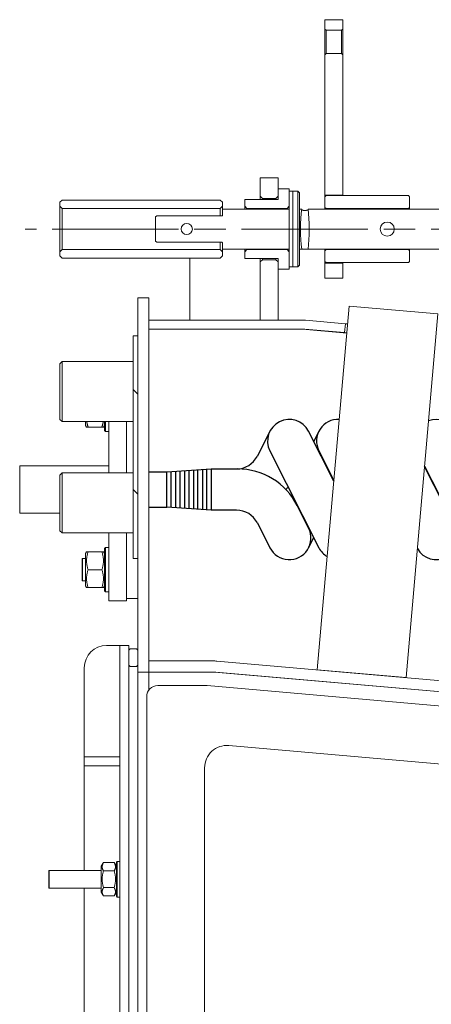
# Model space of a CAD drawing. Extents: x 654 to 3669, y 72 to 2605.
# Drawn here: x 1016 to 1201, y 2159 to 2601 of the extents above; entities that cross this region are included whole.
import ezdxf

# ---------------------------------------------------------------- set-up
doc = ezdxf.new("R2010")
doc.units = 0
doc.header["$LTSCALE"] = 10
doc.linetypes.add('CHAIN', pattern=[0.3543, 0.2362, -0.0295, 0.0591, -0.0295])
for name, color, linetype, lineweight in [('Mittellinie(Brunner)', 7, 'Continuous', 25), ('Schraffur', 179, 'Continuous', 9), ('Sichtbare Kanten(Brunner)', 7, 'Continuous', 50)]:
    doc.layers.add(name, color=color, linetype=linetype, lineweight=lineweight)
doc.layers.add('WAERMETAUSCHER-0', color=7, linetype='Continuous')

# ---------------------------------------------------------------- blocks, each defined once
blk = doc.blocks.new('A$C301C2C87')
at = {"layer": 'WAERMETAUSCHER-0'}
for p, q in [((-307.11, 15.47), (-301.71, 26.15)), ((-275.61, 8.95), (-284.3, 26.15)), ((-279.71, 26.15), (-282, 21.6)), ((-196.3, -17.35), (-218.3, 26.15)), ((-174.3, -17.35), (-196.3, 26.15)), ((-191.71, 26.15), (-194, 21.6)), ((-152.3, -17.35), (-174.3, 26.15)), ((-169.71, 26.15), (-172, 21.6)), ((-133.76, -10.51), (-152.3, 26.15)), ((-147.71, 26.15), (-150, 21.6)), ((-64.3, -17.35), (-86.3, 26.15)), ((-81.71, 26.15), (-84, 21.6)), ((-58.67, 15.01), (-64.3, 26.15)), ((-341.5, 13.77), (-317.15, 19.26)), ((-307.01, 15.33), (-285.01, -16.17)), ((-301.71, 17.35), (-279.71, -26.15)), ((-279.71, 17.35), (-275.58, 9.2)), ((-218.3, -17.35), (-234.89, 15.44)), ((-234.86, 15.68), (-226.93, 0)), ((-213.71, 17.35), (-191.71, -26.15)), ((-191.71, 17.35), (-169.71, -26.15)), ((-169.71, 17.35), (-147.71, -26.15)), ((-147.71, 17.35), (-133.74, -10.26)), ((-81.71, 17.35), (-76.58, 7.21)), ((-49.3, 9.25), (-38, 9.25)), ((-36, 9.11), (-36, -9.12)), ((-34, -8.98), (-34, 8.98)), ((-32, 8.84), (-32, -8.85)), ((-30, -8.71), (-30, 8.71)), ((-28, 8.57), (-28, -8.58)), ((-26, -8.44), (-26, 8.44)), ((-24, 8.3), (-24, -8.31)), ((-22, -8.17), (-22, 8.17)), ((-20, 8.03), (-20, -8.04)), ((-10, 7.9), (-18.04, 7.9)), ((-311.17, -12.77), (-341.5, 2.49)), ((-301, -27.33), (-323, 4.17)), ((-293, 0.14), (-294.43, -2.68)), ((-319.25, -1.2), (-329.55, -3.52)), ((-319.32, -8.67), (-317.1, -4.28)), ((-227, -0.15), (-227.08, 0)), ((-227, -0.15), (-226.93, 0)), ((-226.93, 0), (-213.71, -26.15)), ((-205, -0.15), (-204.93, 0)), ((-86.3, -17.35), (-93.04, -4.03)), ((-93.02, -3.78), (-81.71, -26.15)), ((-73, -0.15), (-72.93, 0)), ((-10, -7.9), (-18, -7.9)), ((-38, -9.25), (-49.3, -9.25)), ((-64.3, -26.15), (-58.67, -15.01)), ((-341.5, -19.34), (-319.39, -30.46)), ((-284.3, -26.15), (-282, -21.61)), ((-238.15, -21.9), (-238, -21.61)), ((-238.11, -21.4), (-235.71, -26.15)), ((-218.3, -26.15), (-216, -21.61)), ((-196.3, -26.15), (-194, -21.61)), ((-174.3, -26.15), (-172, -21.61)), ((-152.3, -26.15), (-150, -21.61)), ((-86.3, -26.15), (-84, -21.61)), ((-304.42, -22.43), (-306.3, -26.15))]:
    blk.add_line(p, q, dxfattribs=at)
at = {"layer": 'WAERMETAUSCHER-0', "elevation": 0}
blk.add_lwpolyline([(-38, 9.25), (-18, 7.9), (-18, -7.9), (-38, -9.25), (-38, 9.25)], dxfattribs=at)
at = {"layer": 'WAERMETAUSCHER-0'}
for centre, radius, start, end in [((-293, 21.75), 9.75, 26.8279, 206.8279), ((-271, 21.75), 9.75, 105.8405, 206.8279), ((-227, 21.75), 9.75, 26.8279, 133.491), ((-205, 21.75), 9.75, 26.8279, 206.8279), ((-183, 21.75), 9.75, 26.8279, 206.8279), ((-161, 21.75), 9.75, 26.8279, 206.8279), ((-139, 21.75), 9.75, 29.5173, 206.8279), ((-73, 21.75), 9.75, 26.8279, 206.8279), ((-95, 21.75), 9.75, 26.8279, 59.4771), ((-315, 9.75), 9.75, 34.9291, 214.9291), ((-49.3, 19.75), 10.5, 206.8279, 270), ((-49.81, 20.75), 30, 206.8279, 270), ((-49.81, -20.75), 30, 136.2378, 139.167), ((-49.3, -19.75), 10.5, 90, 153.1721), ((-293, -21.75), 9.75, 214.9291, 34.9291), ((-227, -21.75), 9.75, 206.8279, 26.8279), ((-205, -21.75), 9.75, 206.8279, 26.8279), ((-183, -21.75), 9.75, 206.8279, 26.8279), ((-161, -21.75), 9.75, 206.8279, 26.8279), ((-95, -21.75), 9.75, 267.4084, 26.8279), ((-73, -21.75), 9.75, 206.8279, 26.8279), ((-315, -21.75), 9.75, 243.3003, 3.1347), ((-271, -21.75), 9.75, 206.8279, 216.8738), ((-139, -21.75), 9.75, 206.8279, 290.7921)]:
    blk.add_arc(centre, radius, start, end, dxfattribs=at)

msp = doc.modelspace()

# ---------------------------------------------------------------- hatches: boundary and pattern name
at = {"layer": 'Schraffur', "lineweight": 15}
h = msp.add_hatch(dxfattribs=at)
h.set_pattern_fill('ANSI31', scale=254, angle=-90, style=0)
h.set_pattern_definition([(315, (0, 0), (22.45064, 22.45064), [])])
h.paths.add_polyline_path([(1069.35, 2359.15), (1069.35, 2459.15), (1067.35, 2459.15), (1067.35, 2359.15)])
h = msp.add_hatch(dxfattribs=at)
h.set_pattern_fill('ANSI31', scale=254, angle=-105, style=0)
h.set_pattern_definition([(300, (0, 0), (27.4963, 15.875), [])])
edge = h.paths.add_edge_path()
edge.add_line((1066.35, 1506.65), (1068.35, 1506.65))
edge.add_ellipse((1068.35, 1507.65), major_axis=(0, -1), ratio=1, start_angle=0, end_angle=90)
edge.add_line((1069.35, 1507.65), (1069.35, 1513.65))
edge.add_ellipse((1068.35, 1513.65), major_axis=(1, 0), ratio=1, start_angle=0, end_angle=90)
edge.add_line((1068.35, 1514.65), (1066.35, 1514.65))
edge.add_ellipse((1066.35, 1513.65), major_axis=(0, 1), ratio=1, start_angle=0, end_angle=90)
edge.add_line((1065.35, 1513.65), (1065.35, 1507.65))
edge.add_ellipse((1066.35, 1507.65), major_axis=(-1, 0), ratio=1, start_angle=0, end_angle=90)
edge = h.paths.add_edge_path()
edge.add_line((1065.35, 2317.65), (1065.35, 2311.65))
edge.add_ellipse((1066.35, 2311.65), major_axis=(-1, 0), ratio=1, start_angle=0, end_angle=90)
edge.add_line((1066.35, 2310.65), (1068.35, 2310.65))
edge.add_ellipse((1068.35, 2311.65), major_axis=(0, -1), ratio=1, start_angle=0, end_angle=90)
edge.add_line((1069.35, 2311.65), (1069.35, 2317.65))
edge.add_ellipse((1068.35, 2317.65), major_axis=(1, 0), ratio=1, start_angle=0, end_angle=90)
edge.add_line((1068.35, 2318.65), (1066.35, 2318.65))
edge.add_ellipse((1066.35, 2317.65), major_axis=(0, 1), ratio=1, start_angle=0, end_angle=90)
at = {"layer": 'Schraffur'}
h = msp.add_hatch(dxfattribs=at)
h.set_pattern_fill('ANSI31', color=256, scale=254, angle=-75, style=0)
h.set_pattern_definition([(330, (0, 0), (15.875, 27.4963), [])])
h.paths.add_polyline_path([(1061.35, 2266.1), (1061.35, 2270.1), (1045.35, 2270.1), (1045.35, 2266.1)])

# ---------------------------------------------------------------- linework, layer by layer
at = {"layer": 'Mittellinie(Brunner)', "color": 7, "linetype": 'CHAIN', "lineweight": 15, "ltscale": 23.990969}
msp.add_line((1342.65, 2507.1), (1018.79, 2507.1), dxfattribs=at)
at = {"layer": 'Sichtbare Kanten(Brunner)', "color": 7, "lineweight": 15}
for p, q in [((1153.35, 2601.1), (1153.35, 2596.85)), ((1161.35, 2601.1), (1153.35, 2601.1)), ((1161.35, 2596.85), (1161.35, 2601.1)), ((1153.35, 2596.85), (1153.85, 2596.35)), ((1153.35, 2596.85), (1153.35, 2585.35)), ((1153.85, 2596.35), (1160.85, 2596.35)), ((1153.85, 2585.85), (1153.85, 2596.35)), ((1160.85, 2596.35), (1161.35, 2596.85)), ((1160.85, 2596.35), (1160.85, 2585.85)), ((1161.35, 2585.35), (1161.35, 2596.85)), ((1153.85, 2585.85), (1153.35, 2585.35)), ((1153.35, 2585.35), (1153.35, 2522.35)), ((1160.85, 2585.85), (1153.85, 2585.85)), ((1161.35, 2585.35), (1160.85, 2585.85)), ((1161.35, 2522.35), (1161.35, 2585.35)), ((1132.35, 2530.1), (1124.35, 2530.1)), ((1124.35, 2530.1), (1124.35, 2521.85)), ((1132.35, 2521.85), (1132.35, 2530.1)), ((1137.35, 2525.1), (1132.35, 2525.1)), ((1132.35, 2525.1), (1132.35, 2520.35)), ((1137.35, 2524.1), (1137.35, 2525.1)), ((1035.35, 2520.1), (1034.35, 2519.1)), ((1106.35, 2520.1), (1035.35, 2520.1)), ((1107.35, 2519.1), (1106.35, 2520.1)), ((1132.35, 2520.35), (1117.35, 2520.35)), ((1117.35, 2520.35), (1117.35, 2517.35)), ((1124.35, 2521.85), (1125.35, 2520.85)), ((1124.35, 2521.85), (1124.35, 2520.35)), ((1125.35, 2520.85), (1131.35, 2520.85)), ((1125.35, 2520.35), (1125.35, 2520.85)), ((1131.35, 2520.85), (1132.35, 2521.85)), ((1131.35, 2520.85), (1131.35, 2520.35)), ((1137.35, 2524.1), (1137.35, 2507.1)), ((1137.35, 2524.1), (1138.95, 2524.1)), ((1138.95, 2524.1), (1138.95, 2490.1)), ((1138.95, 2490.1), (1138.95, 2524.1)), ((1141.2, 2524.1), (1138.95, 2524.1)), ((1141.2, 2490.1), (1141.2, 2524.1)), ((1141.95, 2523.35), (1141.2, 2524.1)), ((1141.95, 2523.35), (1141.95, 2490.85)), ((1153.35, 2522.35), (1161.35, 2522.35)), ((1153.35, 2521.6), (1153.35, 2522.35)), ((1153.85, 2522.1), (1153.35, 2521.6)), ((1153.35, 2521.6), (1153.35, 2516.85)), ((1190.85, 2522.1), (1153.85, 2522.1)), ((1161.35, 2522.35), (1161.35, 2522.1)), ((1191.35, 2521.6), (1190.85, 2522.1)), ((1191.35, 2516.85), (1191.35, 2521.6)), ((1034.35, 2519.1), (1034.35, 2517.35)), ((1034.35, 2517.35), (1035.35, 2516.35)), ((1034.35, 2517.35), (1034.35, 2496.85)), ((1035.35, 2516.35), (1106.35, 2516.35)), ((1035.35, 2497.85), (1035.35, 2516.35)), ((1106.35, 2516.35), (1107.35, 2517.35)), ((1106.35, 2516.35), (1106.35, 2513.05)), ((1107.35, 2517.35), (1107.35, 2519.1)), ((1107.35, 2515.9), (1107.35, 2517.35)), ((1107.35, 2515.9), (1107.35, 2513.25)), ((1137.35, 2516.1), (1107.55, 2516.1)), ((1117.35, 2517.35), (1118.35, 2516.35)), ((1117.35, 2517.35), (1117.35, 2516.1)), ((1118.35, 2516.35), (1136.35, 2516.35)), ((1118.35, 2516.1), (1118.35, 2516.35)), ((1136.35, 2516.35), (1137.35, 2517.35)), ((1136.35, 2516.35), (1136.35, 2516.1)), ((1142.92, 2516.1), (1141.95, 2516.1)), ((1245.75, 2516.1), (1145.77, 2516.1)), ((1153.35, 2516.85), (1153.85, 2516.35)), ((1153.35, 2516.85), (1153.35, 2516.1)), ((1153.85, 2516.35), (1190.85, 2516.35)), ((1153.85, 2516.1), (1153.85, 2516.35)), ((1190.85, 2516.35), (1191.35, 2516.85)), ((1190.85, 2516.35), (1190.85, 2516.1)), ((1191.35, 2516.1), (1191.35, 2516.85)), ((1077.85, 2513.05), (1077.35, 2512.55)), ((1077.35, 2512.55), (1077.35, 2501.65)), ((1107.15, 2513.05), (1077.85, 2513.05)), ((1137.35, 2507.1), (1137.35, 2490.1)), ((1077.35, 2501.65), (1077.85, 2501.15)), ((1077.85, 2501.15), (1107.15, 2501.15)), ((1106.35, 2501.15), (1106.35, 2497.85)), ((1107.35, 2500.95), (1107.35, 2498.3)), ((1107.35, 2496.85), (1107.35, 2498.3)), ((1107.55, 2498.1), (1137.35, 2498.1)), ((1117.35, 2498.1), (1117.35, 2496.85)), ((1118.35, 2497.85), (1118.35, 2498.1)), ((1136.35, 2498.1), (1136.35, 2497.85)), ((1141.95, 2498.1), (1142.92, 2498.1)), ((1145.77, 2498.1), (1245.75, 2498.1)), ((1153.35, 2498.1), (1153.35, 2497.35)), ((1153.85, 2497.85), (1153.85, 2498.1)), ((1190.85, 2498.1), (1190.85, 2497.85)), ((1191.35, 2497.35), (1191.35, 2498.1)), ((1035.35, 2497.85), (1034.35, 2496.85)), ((1034.35, 2496.85), (1034.35, 2495.1)), ((1034.35, 2495.1), (1035.35, 2494.1)), ((1106.35, 2497.85), (1035.35, 2497.85)), ((1035.35, 2494.1), (1106.35, 2494.1)), ((1092.72, 2466.15), (1092.72, 2494.1)), ((1107.35, 2496.85), (1106.35, 2497.85)), ((1106.35, 2494.1), (1107.35, 2495.1)), ((1107.35, 2495.1), (1107.35, 2496.85)), ((1118.35, 2497.85), (1117.35, 2496.85)), ((1117.35, 2496.85), (1117.35, 2493.85)), ((1117.35, 2493.85), (1132.35, 2493.85)), ((1136.35, 2497.85), (1118.35, 2497.85)), ((1124.35, 2493.85), (1124.35, 2492.35)), ((1125.35, 2493.35), (1125.35, 2493.85)), ((1131.35, 2493.85), (1131.35, 2493.35)), ((1132.35, 2493.85), (1132.35, 2489.1)), ((1137.35, 2496.85), (1136.35, 2497.85)), ((1153.85, 2497.85), (1153.35, 2497.35)), ((1153.35, 2497.35), (1153.35, 2492.6)), ((1190.85, 2497.85), (1153.85, 2497.85)), ((1191.35, 2497.35), (1190.85, 2497.85)), ((1191.35, 2492.6), (1191.35, 2497.35)), ((1125.35, 2493.35), (1124.35, 2492.35)), ((1124.35, 2492.35), (1124.35, 2466.15)), ((1131.35, 2493.35), (1125.35, 2493.35)), ((1132.35, 2492.35), (1131.35, 2493.35)), ((1132.35, 2466.15), (1132.35, 2492.35)), ((1132.35, 2489.1), (1137.35, 2489.1)), ((1137.35, 2489.1), (1137.35, 2490.1)), ((1137.35, 2490.1), (1138.95, 2490.1)), ((1141.2, 2490.1), (1138.95, 2490.1)), ((1141.95, 2490.85), (1141.2, 2490.1)), ((1153.35, 2491.85), (1153.35, 2492.6)), ((1153.35, 2492.6), (1153.85, 2492.1)), ((1153.35, 2491.85), (1153.35, 2485.1)), ((1161.35, 2491.85), (1153.35, 2491.85)), ((1153.85, 2492.1), (1190.85, 2492.1)), ((1161.35, 2492.1), (1161.35, 2491.85)), ((1161.35, 2485.1), (1161.35, 2491.85)), ((1190.85, 2492.1), (1191.35, 2492.6)), ((1153.35, 2485.1), (1161.35, 2485.1)), ((1074.35, 2476.15), (1069.35, 2476.15)), ((1069.35, 2476.15), (1069.35, 2308.15)), ((1074.35, 2308.15), (1074.35, 2476.15)), ((1164.24, 2472.54), (1149.95, 2309.16)), ((1204.09, 2469.05), (1164.24, 2472.54)), ((1189.8, 2305.68), (1204.09, 2469.05)), ((1144, 2466.15), (1074.35, 2466.15)), ((1074.35, 2466.15), (1074.35, 2462.15)), ((1124.35, 2466.15), (1132.35, 2466.15)), ((1134.35, 2466.25), (1132.35, 2466.25)), ((1134.35, 2466.15), (1134.35, 2466.25)), ((1162.54, 2464.56), (1144.69, 2466.12)), ((1162.19, 2460.58), (1162.54, 2464.56)), ((1162.54, 2464.56), (1163.54, 2464.48)), ((1069.35, 2459.15), (1067.35, 2459.15)), ((1067.35, 2459.15), (1067.35, 2359.15)), ((1069.35, 2359.15), (1069.35, 2459.15)), ((1074.35, 2462.15), (1144, 2462.15)), ((1163.18, 2460.42), (1143.35, 2462.15)), ((1144.34, 2462.14), (1162.19, 2460.58)), ((1163.19, 2460.49), (1162.19, 2460.58)), ((1034.35, 2446.65), (1035.35, 2447.65)), ((1034.35, 2421.65), (1034.35, 2446.65)), ((1035.35, 2447.65), (1035.35, 2420.65)), ((1067.35, 2447.65), (1035.35, 2447.65)), ((1034.35, 2421.65), (1035.35, 2420.65)), ((1067.35, 2420.65), (1035.35, 2420.65)), ((1045.95, 2420.65), (1045.95, 2418.85)), ((1045.95, 2418.85), (1046.35, 2418.15)), ((1054.35, 2418.85), (1053.94, 2418.15)), ((1054.35, 2416.65), (1054.35, 2420.65)), ((1054.85, 2420.65), (1054.85, 2416.15)), ((1056.35, 2420.65), (1056.35, 2397.65)), ((1064.35, 2420.65), (1064.35, 2397.65)), ((1047.06, 2418.15), (1046.35, 2418.15)), ((1047.06, 2418.15), (1053.23, 2418.15)), ((1053.94, 2418.15), (1053.23, 2418.15)), ((1054.35, 2416.65), (1054.85, 2416.15)), ((1054.85, 2416.15), (1056.35, 2416.15)), ((1016.35, 2379.5), (1016.35, 2400.8)), ((1016.35, 2400.8), (1056.35, 2400.8)), ((1034.35, 2396.65), (1035.35, 2397.65)), ((1034.35, 2371.65), (1034.35, 2396.65)), ((1035.35, 2397.65), (1035.35, 2370.65)), ((1067.35, 2397.65), (1035.35, 2397.65)), ((1016.35, 2379.5), (1034.35, 2379.5)), ((1034.35, 2371.65), (1035.35, 2370.65)), ((1067.35, 2370.65), (1035.35, 2370.65)), ((1056.35, 2370.65), (1056.35, 2340.15)), ((1064.35, 2370.65), (1064.35, 2340.15)), ((1045.95, 2361.45), (1046.35, 2362.15)), ((1045.95, 2361.45), (1045.95, 2346.85)), ((1046.35, 2362.15), (1047.06, 2362.15)), ((1047.06, 2362.15), (1053.23, 2362.15)), ((1053.23, 2362.15), (1053.94, 2362.15)), ((1054.35, 2361.45), (1053.94, 2362.15)), ((1054.35, 2363.65), (1054.85, 2364.15)), ((1054.35, 2344.65), (1054.35, 2363.65)), ((1054.85, 2364.15), (1054.85, 2344.15)), ((1054.85, 2364.15), (1056.35, 2364.15)), ((1044.35, 2358.95), (1044.55, 2359.15)), ((1044.35, 2349.35), (1044.35, 2358.95)), ((1044.55, 2359.15), (1044.55, 2349.15)), ((1045.95, 2359.15), (1044.55, 2359.15)), ((1067.35, 2359.15), (1069.35, 2359.15)), ((1047.06, 2354.15), (1053.23, 2354.15)), ((1044.35, 2349.35), (1044.55, 2349.15)), ((1045.95, 2349.15), (1044.55, 2349.15)), ((1045.95, 2346.85), (1046.35, 2346.15)), ((1047.06, 2346.15), (1046.35, 2346.15)), ((1047.06, 2346.15), (1053.23, 2346.15)), ((1053.94, 2346.15), (1053.23, 2346.15)), ((1054.35, 2346.85), (1053.94, 2346.15)), ((1054.35, 2344.65), (1054.85, 2344.15)), ((1054.85, 2344.15), (1056.35, 2344.15)), ((1064.35, 2340.15), (1056.35, 2340.15)), ((1069.35, 2341.15), (1064.35, 2341.15)), ((1057.35, 2320.15), (1055.35, 2320.15)), ((1061.35, 2320.15), (1057.35, 2320.15)), ((1065.35, 2320.15), (1061.35, 2320.15)), ((1061.35, 2320.15), (1061.35, 2082.15)), ((1065.35, 2082.15), (1065.35, 2320.15)), ((1065.35, 2317.65), (1065.35, 2311.65)), ((1068.35, 2318.65), (1066.35, 2318.65)), ((1069.35, 2311.65), (1069.35, 2317.65)), ((1074.35, 2313.15), (1074.35, 2308.15)), ((1103.91, 2313.15), (1074.35, 2313.15)), ((1280.23, 2297.77), (1104.78, 2313.12)), ((1045.35, 2270.1), (1045.35, 2310.15)), ((1066.35, 2310.65), (1068.35, 2310.65)), ((1069.35, 2308.15), (1074.35, 2308.15)), ((1069.35, 2090.15), (1069.35, 2308.15)), ((1074.35, 2308.15), (1074.35, 2300.15)), ((1074.35, 2300.15), (1074.35, 2308.15)), ((1074.35, 2308.15), (1103.91, 2308.15)), ((1279.68, 2292.77), (1103.85, 2308.15)), ((1104.34, 2308.14), (1279.79, 2292.79)), ((1149.95, 2309.16), (1189.8, 2305.68)), ((1100.13, 2302.15), (1078.35, 2302.15)), ((1276.36, 2286.76), (1100.56, 2302.14)), ((1073.35, 2297.15), (1073.35, 2092.15)), ((1110.22, 2275.19), (1257.14, 2262.34)), ((1061.35, 2270.1), (1045.35, 2270.1)), ((1045.35, 2270.1), (1045.35, 2266.1)), ((1061.35, 2266.1), (1061.35, 2270.1)), ((1045.35, 2219.15), (1045.35, 2266.1)), ((1045.35, 2266.1), (1061.35, 2266.1)), ((1099.35, 2092.15), (1099.35, 2265.23)), ((1052.95, 2220.95), (1053.93, 2222.66)), ((1052.95, 2220.95), (1052.95, 2209.35)), ((1058.76, 2222.66), (1053.93, 2222.66)), ((1059.75, 2220.95), (1058.76, 2222.66)), ((1059.75, 2222.75), (1060.15, 2223.15)), ((1059.75, 2207.55), (1059.75, 2222.75)), ((1060.15, 2223.15), (1060.15, 2207.15)), ((1060.15, 2223.15), (1061.35, 2223.15)), ((1029.35, 2218.95), (1029.55, 2219.15)), ((1029.35, 2211.35), (1029.35, 2218.95)), ((1029.55, 2219.15), (1029.55, 2211.15)), ((1052.95, 2219.15), (1029.55, 2219.15)), ((1058.76, 2218.91), (1053.93, 2218.91)), ((1029.35, 2211.35), (1029.55, 2211.15)), ((1052.95, 2211.15), (1029.55, 2211.15)), ((1045.35, 2140.65), (1045.35, 2211.15)), ((1058.76, 2211.4), (1053.93, 2211.4)), ((1052.95, 2209.35), (1053.93, 2207.65)), ((1058.76, 2207.65), (1053.93, 2207.65)), ((1059.75, 2209.35), (1058.76, 2207.65)), ((1059.75, 2207.55), (1060.15, 2207.15)), ((1060.15, 2207.15), (1061.35, 2207.15))]:
    msp.add_line(p, q, dxfattribs=at)
at = {"layer": 'Sichtbare Kanten(Brunner)', "color": 7, "lineweight": 15, "flags": 128}
for points in [[(1142.86, 2515.68), (1142.96, 2515.65), (1143.06, 2515.63), (1143.17, 2515.6), (1143.28, 2515.57), (1143.4, 2515.55), (1143.53, 2515.52), (1143.66, 2515.5), (1143.8, 2515.49), (1143.93, 2515.48), (1144.07, 2515.47), (1144.21, 2515.46), (1144.35, 2515.46), (1144.48, 2515.46), (1144.62, 2515.47), (1144.76, 2515.48), (1144.89, 2515.49), (1145.03, 2515.5), (1145.16, 2515.52), (1145.29, 2515.55), (1145.41, 2515.57), (1145.52, 2515.6), (1145.63, 2515.63), (1145.73, 2515.65), (1145.83, 2515.68)], [(1145.77, 2498.1), (1145.67, 2498.11), (1145.57, 2498.11), (1145.47, 2498.11), (1145.36, 2498.11), (1145.24, 2498.11), (1145.12, 2498.12), (1144.99, 2498.12), (1144.86, 2498.12), (1144.73, 2498.12), (1144.6, 2498.12), (1144.47, 2498.12), (1144.35, 2498.12), (1144.22, 2498.12), (1144.09, 2498.12), (1143.96, 2498.12), (1143.83, 2498.12), (1143.7, 2498.12), (1143.57, 2498.12), (1143.45, 2498.11), (1143.34, 2498.11), (1143.22, 2498.11), (1143.12, 2498.11), (1143.02, 2498.11), (1142.92, 2498.1)], [(1046.46, 2420.65), (1046.47, 2420.56), (1046.49, 2420.46), (1046.5, 2420.36), (1046.52, 2420.27), (1046.54, 2420.17), (1046.55, 2420.07), (1046.57, 2419.97), (1046.59, 2419.87), (1046.62, 2419.77), (1046.64, 2419.67), (1046.66, 2419.57), (1046.69, 2419.46), (1046.71, 2419.36), (1046.74, 2419.25), (1046.77, 2419.15), (1046.79, 2419.04), (1046.82, 2418.94), (1046.85, 2418.83), (1046.89, 2418.72), (1046.92, 2418.61), (1046.95, 2418.5), (1046.99, 2418.38), (1047.03, 2418.27), (1047.06, 2418.15)], [(1053.23, 2418.15), (1053.26, 2418.27), (1053.3, 2418.38), (1053.34, 2418.5), (1053.37, 2418.61), (1053.4, 2418.72), (1053.44, 2418.83), (1053.47, 2418.94), (1053.5, 2419.04), (1053.53, 2419.15), (1053.55, 2419.25), (1053.58, 2419.36), (1053.6, 2419.46), (1053.63, 2419.57), (1053.65, 2419.67), (1053.67, 2419.77), (1053.7, 2419.87), (1053.72, 2419.97), (1053.74, 2420.07), (1053.76, 2420.17), (1053.77, 2420.27), (1053.79, 2420.36), (1053.81, 2420.46), (1053.82, 2420.56), (1053.83, 2420.65)], [(1047.06, 2362.15), (1046.94, 2361.78), (1046.83, 2361.41), (1046.74, 2361.06), (1046.65, 2360.71), (1046.58, 2360.37), (1046.52, 2360.05), (1046.47, 2359.72), (1046.42, 2359.4), (1046.39, 2359.09), (1046.37, 2358.77), (1046.35, 2358.46), (1046.35, 2358.15), (1046.35, 2357.85), (1046.37, 2357.53), (1046.39, 2357.22), (1046.42, 2356.91), (1046.47, 2356.59), (1046.52, 2356.26), (1046.58, 2355.93), (1046.65, 2355.6), (1046.74, 2355.25), (1046.83, 2354.9), (1046.94, 2354.53), (1047.06, 2354.15)], [(1053.23, 2354.15), (1053.35, 2354.53), (1053.46, 2354.9), (1053.55, 2355.25), (1053.64, 2355.6), (1053.71, 2355.93), (1053.77, 2356.26), (1053.82, 2356.59), (1053.87, 2356.91), (1053.9, 2357.22), (1053.92, 2357.53), (1053.94, 2357.85), (1053.94, 2358.15), (1053.94, 2358.46), (1053.92, 2358.77), (1053.9, 2359.09), (1053.87, 2359.4), (1053.82, 2359.72), (1053.77, 2360.05), (1053.71, 2360.37), (1053.64, 2360.71), (1053.55, 2361.06), (1053.46, 2361.41), (1053.35, 2361.78), (1053.23, 2362.15)], [(1047.06, 2354.15), (1046.94, 2353.78), (1046.83, 2353.41), (1046.74, 2353.06), (1046.65, 2352.71), (1046.58, 2352.37), (1046.52, 2352.05), (1046.47, 2351.72), (1046.42, 2351.4), (1046.39, 2351.09), (1046.37, 2350.77), (1046.35, 2350.46), (1046.35, 2350.15), (1046.35, 2349.85), (1046.37, 2349.53), (1046.39, 2349.22), (1046.42, 2348.91), (1046.47, 2348.59), (1046.52, 2348.26), (1046.58, 2347.93), (1046.65, 2347.6), (1046.74, 2347.25), (1046.83, 2346.9), (1046.94, 2346.53), (1047.06, 2346.15)], [(1053.23, 2346.15), (1053.35, 2346.53), (1053.46, 2346.9), (1053.55, 2347.25), (1053.64, 2347.6), (1053.71, 2347.93), (1053.77, 2348.26), (1053.82, 2348.59), (1053.87, 2348.91), (1053.9, 2349.22), (1053.92, 2349.53), (1053.94, 2349.85), (1053.94, 2350.15), (1053.94, 2350.46), (1053.92, 2350.77), (1053.9, 2351.09), (1053.87, 2351.4), (1053.82, 2351.72), (1053.77, 2352.05), (1053.71, 2352.37), (1053.64, 2352.71), (1053.55, 2353.06), (1053.46, 2353.41), (1053.35, 2353.78), (1053.23, 2354.15)], [(1053.93, 2222.66), (1053.83, 2222.48), (1053.74, 2222.31), (1053.67, 2222.15), (1053.6, 2221.98), (1053.54, 2221.83), (1053.49, 2221.67), (1053.44, 2221.52), (1053.41, 2221.37), (1053.38, 2221.22), (1053.36, 2221.07), (1053.35, 2220.93), (1053.35, 2220.78), (1053.35, 2220.64), (1053.36, 2220.49), (1053.38, 2220.35), (1053.41, 2220.2), (1053.44, 2220.05), (1053.49, 2219.9), (1053.54, 2219.74), (1053.6, 2219.58), (1053.67, 2219.42), (1053.74, 2219.26), (1053.83, 2219.08), (1053.93, 2218.91)], [(1058.76, 2218.91), (1058.86, 2219.08), (1058.95, 2219.26), (1059.03, 2219.42), (1059.09, 2219.58), (1059.15, 2219.74), (1059.2, 2219.9), (1059.25, 2220.05), (1059.28, 2220.2), (1059.31, 2220.35), (1059.33, 2220.49), (1059.34, 2220.64), (1059.34, 2220.78), (1059.34, 2220.93), (1059.33, 2221.07), (1059.31, 2221.22), (1059.28, 2221.37), (1059.25, 2221.52), (1059.2, 2221.67), (1059.15, 2221.83), (1059.09, 2221.98), (1059.03, 2222.15), (1058.95, 2222.31), (1058.86, 2222.48), (1058.76, 2222.66)], [(1053.93, 2218.91), (1053.83, 2218.55), (1053.74, 2218.21), (1053.67, 2217.88), (1053.6, 2217.55), (1053.54, 2217.24), (1053.49, 2216.93), (1053.44, 2216.62), (1053.41, 2216.33), (1053.38, 2216.03), (1053.36, 2215.74), (1053.35, 2215.45), (1053.35, 2215.15), (1053.35, 2214.86), (1053.36, 2214.57), (1053.38, 2214.28), (1053.41, 2213.98), (1053.44, 2213.68), (1053.49, 2213.38), (1053.54, 2213.07), (1053.6, 2212.76), (1053.67, 2212.43), (1053.74, 2212.1), (1053.83, 2211.76), (1053.93, 2211.4)], [(1058.76, 2211.4), (1058.86, 2211.76), (1058.95, 2212.1), (1059.03, 2212.43), (1059.09, 2212.76), (1059.15, 2213.07), (1059.2, 2213.38), (1059.25, 2213.68), (1059.28, 2213.98), (1059.31, 2214.28), (1059.33, 2214.57), (1059.34, 2214.86), (1059.34, 2215.15), (1059.34, 2215.45), (1059.33, 2215.74), (1059.31, 2216.03), (1059.28, 2216.33), (1059.25, 2216.62), (1059.2, 2216.93), (1059.15, 2217.24), (1059.09, 2217.55), (1059.03, 2217.88), (1058.95, 2218.21), (1058.86, 2218.55), (1058.76, 2218.91)], [(1053.93, 2211.4), (1053.83, 2211.22), (1053.74, 2211.05), (1053.67, 2210.89), (1053.6, 2210.72), (1053.54, 2210.57), (1053.49, 2210.41), (1053.44, 2210.26), (1053.41, 2210.11), (1053.38, 2209.96), (1053.36, 2209.82), (1053.35, 2209.67), (1053.35, 2209.53), (1053.35, 2209.38), (1053.36, 2209.23), (1053.38, 2209.09), (1053.41, 2208.94), (1053.44, 2208.79), (1053.49, 2208.64), (1053.54, 2208.48), (1053.6, 2208.33), (1053.67, 2208.16), (1053.74, 2208), (1053.83, 2207.83), (1053.93, 2207.65)], [(1058.76, 2207.65), (1058.86, 2207.83), (1058.95, 2208), (1059.03, 2208.16), (1059.09, 2208.33), (1059.15, 2208.48), (1059.2, 2208.64), (1059.25, 2208.79), (1059.28, 2208.94), (1059.31, 2209.09), (1059.33, 2209.23), (1059.34, 2209.38), (1059.34, 2209.53), (1059.34, 2209.67), (1059.33, 2209.82), (1059.31, 2209.96), (1059.28, 2210.11), (1059.25, 2210.26), (1059.2, 2210.41), (1059.15, 2210.57), (1059.09, 2210.72), (1059.03, 2210.89), (1058.95, 2211.05), (1058.86, 2211.22), (1058.76, 2211.4)]]:
    msp.add_lwpolyline(points, dxfattribs=at)
at = {"layer": 'Sichtbare Kanten(Brunner)', "color": 7, "lineweight": 15}
for centre, radius in [((1091.35, 2507.1), 2.5), ((1181.35, 2507.1), 3.15)]:
    msp.add_circle(centre, radius, dxfattribs=at)
for centre, radius, start, end in [((1107.55, 2515.9), 0.2, 90, 180), ((1107.15, 2513.25), 0.2, 270, 0), ((1107.15, 2500.95), 0.2, 0, 90), ((1107.55, 2498.3), 0.2, 180, 270), ((1144, 2458.15), 8, 85, 90), ((1144, 2458.15), 4, 85, 90), ((1055.35, 2310.15), 10, 90, 180), ((1066.35, 2317.65), 1, 90, 180), ((1068.35, 2317.65), 1, 0, 90), ((1103.91, 2303.15), 10, 85, 90), ((1066.35, 2311.65), 1, 180, 270), ((1068.35, 2311.65), 1, 270, 0), ((1103.91, 2303.15), 5, 85, 90), ((1078.35, 2297.15), 5, 90, 180), ((1100.13, 2297.15), 5, 85, 90), ((1109.35, 2265.23), 10, 85, 180)]:
    msp.add_arc(centre, radius, start, end, dxfattribs=at)
for start_param, end_param in [(0.789845, 2.351747), (3.931438, 5.49334)]:
    msp.add_ellipse((1144.35, 2507.1), major_axis=(0, 12.78), ratio=0.156434, start_param=start_param, end_param=end_param, dxfattribs=at)

# ---------------------------------------------------------------- block references
at = {"color": 7, "lineweight": 15, "rotation": 180}
msp.add_blockref('A$C301C2C87', (1064.35, 2390.15), dxfattribs=at)

doc.saveas('drawing.dxf')
